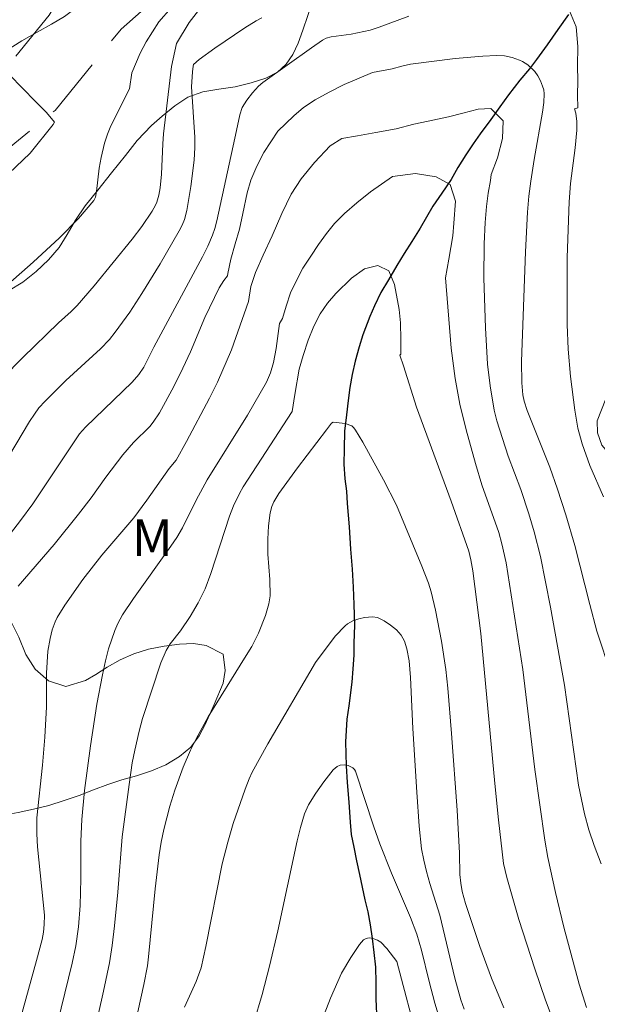
# Model space of a CAD drawing. Units: metres. Extents: x 290348 to 290863, y 1664374 to 1664939.
# Drawn here: x 290437 to 290460, y 1664505 to 1664545 of the extents above; entities that cross this region are included whole.
import ezdxf

# ---------------------------------------------------------------- set-up
doc = ezdxf.new("R2010")
doc.units = ezdxf.units.M
doc.header["$MEASUREMENT"] = 0
doc.linetypes.add('HIDDEN', pattern=[0.375, 0.25, -0.125])
for name, color, linetype, lineweight, true_color in [('Curvas_Intermediarias', 7, 'Continuous', 9, 0x783c14), ('Curvas_Mestras', 7, 'Continuous', 20, 0x783c14), ('Topon_Vegetacao', 7, 'Continuous', 9, 0x00ff33), ('Vegetacao', 7, 'Orla8', 9, 0x00ff33)]:
    doc.layers.add(name, color=color, linetype=linetype, lineweight=lineweight, true_color=true_color)
doc.layers.add('Nao_Pavimentada_S_Mfio', color=10, linetype='HIDDEN', lineweight=15)
doc.layers.add('Rio_Perene', color=5, linetype='Continuous', lineweight=25)
doc.styles.add('Arial', font='arial.ttf', dxfattribs={"height": 1.5})
doc.styles.get("Standard").update_dxf_attribs({"font": 'arial.ttf'})
doc.linetypes.add('Orla8', pattern='A,6,-0.5,["V",Standard,S=1,R=0,X=-0.5,Y=-1],-0.5,6,-0.5,["V",Standard,S=1,R=0,X=-0.5,Y=-1],-0.5', length=14)

msp = doc.modelspace()

# ---------------------------------------------------------------- linework, layer by layer
at = {"layer": 'Curvas_Intermediarias', "flags": 128}
for points, elevation in [([(290442.886, 1664545.547), (290442.384, 1664544.977), (290441.866, 1664544.163), (290441.626, 1664543.702), (290441.284, 1664542.892), (290441.19, 1664542.249), (290440.429, 1664540.735), (290440.286, 1664540.402), (290440.171, 1664540.023), (290440.033, 1664539.442), (290439.956, 1664539.012), (290439.842, 1664538.064), (290439.8, 1664537.832), (290439.737, 1664537.69), (290439.104, 1664536.963), (290438.337, 1664536.175), (290437.252, 1664535.175), (290435.177, 1664533.359)], 96), ([(290460.524, 1664525.61), (290459.975, 1664526.887), (290459.657, 1664527.773), (290459.482, 1664528.412), (290459.353, 1664529.151), (290459.176, 1664530.515), (290459.087, 1664531.636), (290459.04, 1664532.634), (290459.045, 1664535.374), (290459.128, 1664537.638), (290459.179, 1664538.391), (290459.376, 1664539.839), (290459.443, 1664540.563), (290459.438, 1664540.905), (290459.396, 1664541.246), (290459.349, 1664541.432), (290459.48, 1664541.465), (290459.469, 1664541.98), (290459.485, 1664542.569), (290459.466, 1664543.178), (290459.478, 1664543.973), (290459.414, 1664544.772), (290459.145, 1664545.423)], 93), ([(290435.168, 1664525.436), (290437.109, 1664528.678), (290437.31, 1664528.987), (290437.493, 1664529.235), (290437.747, 1664529.512), (290438.589, 1664530.354), (290440.003, 1664531.648), (290440.373, 1664532.028), (290440.606, 1664532.319), (290441.198, 1664533.142), (290441.698, 1664533.895), (290442.44, 1664535.112), (290443.218, 1664536.456), (290443.337, 1664536.683), (290443.435, 1664536.918), (290443.531, 1664537.28), (290443.695, 1664538.263), (290443.821, 1664539.338), (290443.857, 1664539.858), (290443.856, 1664540.274), (290443.724, 1664542.33), (290443.753, 1664542.942), (290443.78, 1664543.171), (290443.806, 1664543.237), (290444.027, 1664543.433), (290444.666, 1664543.899), (290445.896, 1664544.733), (290446.355, 1664545.011), (290446.594, 1664545.131)], 94), ([(290452.586, 1664545.21), (290451.376, 1664544.753), (290451.001, 1664544.635), (290450.236, 1664544.476), (290449.423, 1664544.356), (290449.212, 1664544.306), (290449.068, 1664544.23), (290448.616, 1664543.918), (290446.629, 1664542.505), (290446.457, 1664542.351), (290446.212, 1664542.074), (290445.98, 1664541.785), (290445.878, 1664541.634), (290445.79, 1664541.476), (290445.684, 1664541.178), (290445.559, 1664540.541), (290444.747, 1664536.865), (290444.667, 1664536.551), (290444.574, 1664536.284), (290444.383, 1664535.836), (290444.171, 1664535.398), (290442.181, 1664531.71), (290441.77, 1664530.896), (290441.569, 1664530.6), (290441.299, 1664530.292), (290439.395, 1664528.453), (290439.147, 1664528.18), (290437.242, 1664525.332), (290436.741, 1664524.646), (290435.961, 1664523.639)], 93), ([(290461.418, 1664516.611), (290460.255, 1664520.135), (290459.966, 1664521.221), (290459.364, 1664523.635), (290458.993, 1664524.883), (290458.657, 1664525.919), (290458.336, 1664526.82), (290457.415, 1664529.135), (290457.295, 1664529.509), (290457.237, 1664529.764), (290457.19, 1664530.263), (290457.184, 1664531.135), (290457.344, 1664535.602), (290457.432, 1664537.222), (290457.486, 1664537.868), (290457.563, 1664538.475), (290457.7, 1664539.365), (290458.036, 1664541.289), (290458.09, 1664541.685), (290458.107, 1664542.042), (290458.086, 1664542.2), (290458.044, 1664542.351), (290457.958, 1664542.563), (290457.852, 1664542.768), (290457.719, 1664542.951), (290457.437, 1664543.217), (290457.219, 1664543.36), (290457.105, 1664543.415), (290456.803, 1664543.519), (290456.483, 1664543.585), (290456.161, 1664543.602), (290455.598, 1664543.574), (290454.47, 1664543.474), (290452.657, 1664543.253), (290452.293, 1664543.168), (290451.901, 1664543.056), (290451.106, 1664542.907), (290450.558, 1664542.684), (290449.95, 1664542.422), (290449.335, 1664542.103), (290448.765, 1664541.788), (290448.288, 1664541.478), (290447.887, 1664541.148), (290447.241, 1664540.515), (290446.663, 1664539.646), (290446.378, 1664539.09), (290446.145, 1664538.515), (290445.995, 1664538), (290445.81, 1664537.166), (290445.671, 1664536.525), (290445.498, 1664535.932), (290445.326, 1664535.296), (290445.198, 1664534.714), (290445.185, 1664534.621), (290445.037, 1664534.429), (290444.85, 1664534.134), (290444.269, 1664532.928), (290443.676, 1664531.529), (290443.368, 1664530.859), (290442.998, 1664530.105), (290442.419, 1664529.042), (290442.16, 1664528.659), (290442.014, 1664528.482), (290441.357, 1664527.831), (290440.917, 1664527.321), (290440.225, 1664526.408), (290439.628, 1664525.571), (290439.113, 1664524.901), (290438.111, 1664523.675), (290436.653, 1664521.971)], 92), ([(290435.984, 1664538.514), (290437.131, 1664539.618), (290438.077, 1664540.793), (290438.125, 1664540.883), (290437.807, 1664541.273), (290437.358, 1664541.731), (290436.83, 1664542.272), (290436.295, 1664542.812)], 97), ([(290460.432, 1664510.657), (290460.148, 1664511.405), (290459.932, 1664512.041), (290459.75, 1664512.688), (290459.504, 1664513.858), (290458.933, 1664517.941), (290458.368, 1664521.11), (290457.954, 1664523.179), (290457.705, 1664524.182), (290457.485, 1664524.925), (290457.155, 1664525.905), (290456.642, 1664527.265), (290456.177, 1664528.71), (290456.066, 1664529.143), (290455.905, 1664530.135), (290455.799, 1664531.023), (290455.713, 1664532.5), (290455.645, 1664534.525), (290455.665, 1664535.92), (290455.704, 1664536.801), (290455.753, 1664537.448), (290455.827, 1664537.986), (290455.919, 1664538.512), (290455.948, 1664538.746), (290456.196, 1664539.427), (290456.41, 1664540.222), (290456.433, 1664540.933), (290455.927, 1664541.438), (290455.42, 1664541.417), (290454.783, 1664541.258), (290454.201, 1664541.099), (290453.372, 1664540.927), (290452.794, 1664540.8), (290452.063, 1664540.614), (290451.237, 1664540.46), (290450.494, 1664540.329), (290449.849, 1664540.221), (290449.38, 1664539.917), (290448.742, 1664539.24), (290448.187, 1664538.579), (290447.785, 1664537.947), (290447.406, 1664537.163), (290447.004, 1664536.258), (290446.636, 1664535.462), (290446.324, 1664534.759), (290446.14, 1664534.185), (290446.046, 1664533.576), (290445.348, 1664531.61), (290444.773, 1664530.282), (290444.455, 1664529.632), (290443.52, 1664527.87), (290443.094, 1664527.106), (290442.809, 1664526.766), (290441.901, 1664525.48), (290441.361, 1664524.763), (290440.066, 1664523.232), (290439.289, 1664522.245), (290438.546, 1664521.197), (290438.242, 1664520.691), (290438.159, 1664520.515), (290438.038, 1664520.185), (290437.949, 1664519.841), (290437.858, 1664519.319), (290437.808, 1664518.432), (290437.798, 1664517.052), (290437.731, 1664515.812), (290437.639, 1664514.669), (290437.412, 1664512.522), (290437.408, 1664511.878), (290437.434, 1664511.342), (290437.716, 1664508.563), (290437.714, 1664508.176), (290437.683, 1664507.868), (290437.622, 1664507.564), (290437.397, 1664506.718), (290436.136, 1664502.132)], 91), ([(290439.345, 1664501.946), (290440.133, 1664505.457), (290440.373, 1664506.623), (290440.484, 1664507.321), (290440.583, 1664508.121), (290440.712, 1664509.496), (290440.895, 1664511.758), (290441.17, 1664513.887), (290441.303, 1664514.771), (290441.401, 1664515.29), (290441.581, 1664516.063), (290441.721, 1664516.571), (290442.472, 1664518.849), (290442.678, 1664519.344), (290442.853, 1664519.626), (290443.271, 1664520.153), (290443.67, 1664520.734), (290443.995, 1664521.295), (290444.276, 1664521.867), (290444.505, 1664522.483), (290445.262, 1664524.821), (290445.431, 1664525.243), (290445.677, 1664525.755), (290445.828, 1664526.018), (290446.378, 1664526.878), (290447.821, 1664529.088), (290447.938, 1664529.782), (290448.111, 1664530.82), (290448.269, 1664531.371), (290448.479, 1664531.998), (290448.708, 1664532.576), (290448.971, 1664533.077), (290449.264, 1664533.503), (290449.605, 1664533.895), (290450.243, 1664534.529), (290450.78, 1664534.907), (290451.316, 1664535.041), (290451.77, 1664534.82), (290452.002, 1664534.265), (290452.197, 1664533.252), (290452.249, 1664532.709), (290452.264, 1664532.032), (290452.26, 1664531.424), (290452.217, 1664531.39), (290452.369, 1664530.948), (290452.895, 1664529.272), (290454.308, 1664525.437), (290455.034, 1664523.402), (290455.12, 1664523.046), (290455.195, 1664522.598), (290455.526, 1664520.046), (290456.089, 1664513.927), (290456.238, 1664512.445), (290456.449, 1664510.674), (290456.581, 1664510.096), (290457.079, 1664508.388), (290457.719, 1664506.374), (290458.155, 1664505.1), (290458.516, 1664504.157)], 89), ([(290456.458, 1664504.791), (290455.964, 1664505.988), (290455.486, 1664507.286), (290454.901, 1664509.031), (290454.766, 1664509.526), (290454.705, 1664509.862), (290454.671, 1664510.22), (290454.657, 1664511.094), (290454.562, 1664512.843), (290454.331, 1664515.963), (290454.178, 1664517.811), (290454.092, 1664518.579), (290453.915, 1664519.724), (290453.675, 1664520.988), (290453.496, 1664521.739), (290453.384, 1664522.093), (290453.116, 1664522.787), (290452.076, 1664525.27), (290451.555, 1664526.305), (290450.712, 1664527.836), (290450.41, 1664528.334), (290450.339, 1664528.429), (290450.254, 1664528.506), (290449.982, 1664528.598), (290449.492, 1664528.659), (290449.434, 1664528.614), (290449.224, 1664528.347), (290448.046, 1664526.792), (290447.282, 1664525.743), (290447.072, 1664525.403), (290446.999, 1664525.222), (290446.933, 1664524.966), (290446.861, 1664524.431), (290446.837, 1664523.883), (290446.836, 1664523.272), (290446.91, 1664522.25), (290446.921, 1664521.573), (290446.876, 1664521.249), (290446.735, 1664520.772), (290446.449, 1664520.056), (290446.173, 1664519.518), (290445.886, 1664519.034), (290444.397, 1664516.644), (290443.904, 1664515.75), (290443.681, 1664515.291), (290443.384, 1664514.588), (290443.042, 1664513.659), (290442.831, 1664513.01), (290442.587, 1664512.059), (290442.481, 1664511.541), (290442.399, 1664511.02), (290442.242, 1664509.635), (290441.969, 1664506.857), (290441.919, 1664506.492), (290441.769, 1664505.735), (290441.195, 1664503.079)], 88), ([(290454.843, 1664504.73), (290454.71, 1664505.106), (290454.462, 1664505.997), (290453.847, 1664508.566), (290453.44, 1664509.852), (290453.307, 1664510.341), (290453.195, 1664510.803), (290453.106, 1664511.27), (290453.009, 1664512.193), (290452.907, 1664513.575), (290452.751, 1664516.17), (290452.65, 1664518.252), (290452.592, 1664518.932), (290452.505, 1664519.415), (290452.41, 1664519.723), (290452.273, 1664519.976), (290452.079, 1664520.189), (290451.838, 1664520.386), (290451.576, 1664520.562), (290451.301, 1664520.691), (290451.098, 1664520.728), (290450.775, 1664520.7), (290450.551, 1664520.644), (290450.307, 1664520.558), (290450.083, 1664520.435), (290449.986, 1664520.357), (290449.585, 1664519.927), (290448.772, 1664518.859), (290446.839, 1664515.546), (290446.197, 1664514.394), (290446.069, 1664514.117), (290445.903, 1664513.694), (290445.421, 1664512.297), (290445.202, 1664511.534), (290444.974, 1664510.655), (290444.305, 1664507.287), (290444.107, 1664506.416), (290443.915, 1664505.854), (290443.438, 1664504.805)], 87), ([(290453.955, 1664503.945), (290453.646, 1664504.976), (290453.414, 1664505.856), (290453.105, 1664507.139), (290452.917, 1664507.782), (290452.657, 1664508.463), (290451.88, 1664510.28), (290451.401, 1664511.466), (290451.158, 1664512.159), (290450.412, 1664514.433), (290450.371, 1664514.499), (290450.294, 1664514.569), (290450.104, 1664514.666), (290449.97, 1664514.692), (290449.78, 1664514.674), (290449.662, 1664514.622), (290449.492, 1664514.489), (290449.119, 1664513.997), (290448.793, 1664513.535), (290448.494, 1664513.058), (290448.335, 1664512.696), (290448.166, 1664512.133), (290448.027, 1664511.585), (290447.236, 1664507.925), (290446.9, 1664506.477), (290446.597, 1664505.328), (290445.925, 1664503.046)], 86)]:
    msp.add_lwpolyline(points, dxfattribs=dict(at, elevation=elevation))
at = {"layer": 'Curvas_Mestras', "flags": 128}
for points, elevation in [([(290436.015, 1664530.467), (290436.84, 1664531.298), (290438.288, 1664532.701), (290438.811, 1664533.164), (290439.057, 1664533.41), (290439.75, 1664534.216), (290441.304, 1664536.115), (290441.693, 1664536.638), (290442.114, 1664537.258), (290442.256, 1664537.498), (290442.31, 1664537.624), (290442.39, 1664537.912), (290442.436, 1664538.211), (290442.488, 1664538.761), (290442.548, 1664540.008), (290442.581, 1664540.413), (290442.9, 1664543.153), (290443.107, 1664544.085), (290443.628, 1664544.945), (290444.003, 1664545.436)], 95), ([(290436.918, 1664498.708), (290438.85, 1664506.6), (290439, 1664507.306), (290439.107, 1664508.092), (290439.178, 1664508.955), (290439.199, 1664510.038), (290439.203, 1664511.579), (290439.25, 1664512.466), (290439.353, 1664513.646), (290439.592, 1664515.457), (290439.86, 1664517.166), (290440.082, 1664518.362), (290440.207, 1664518.927), (290440.335, 1664519.413), (290440.593, 1664520.163), (290440.718, 1664520.45), (290440.909, 1664520.802), (290441.353, 1664521.465), (290442.881, 1664523.598), (290443.119, 1664523.95), (290443.351, 1664524.349), (290443.908, 1664525.471), (290444.363, 1664526.3), (290445.997, 1664528.945), (290446.777, 1664530.289), (290446.94, 1664530.669), (290447.063, 1664531.093), (290447.171, 1664531.665), (290447.307, 1664532.683), (290447.432, 1664532.875), (290447.586, 1664533.379), (290447.763, 1664533.925), (290447.999, 1664534.431), (290448.266, 1664534.928), (290448.581, 1664535.425), (290448.896, 1664535.894), (290449.223, 1664536.35), (290449.553, 1664536.753), (290449.959, 1664537.165), (290450.458, 1664537.596), (290451.021, 1664538.048), (290451.925, 1664538.676), (290452.859, 1664538.797), (290453.695, 1664538.652), (290454.277, 1664538.337), (290454.494, 1664537.66), (290454.422, 1664536.769), (290454.377, 1664536.254), (290454.215, 1664535.305), (290454.076, 1664534.54), (290454.315, 1664531.678), (290454.476, 1664530.44), (290454.671, 1664529.389), (290454.92, 1664528.348), (290455.307, 1664526.966), (290455.57, 1664526.106), (290456.257, 1664524.164), (290456.384, 1664523.703), (290456.553, 1664522.923), (290457.235, 1664518.571), (290457.726, 1664514.503), (290458.131, 1664511.621), (290458.256, 1664510.916), (290458.563, 1664509.488), (290458.904, 1664508.067), (290459.54, 1664505.754), (290459.834, 1664504.795)], 90), ([(290448.744, 1664503.532), (290449.388, 1664505.172), (290449.838, 1664506.199), (290450.213, 1664506.832), (290450.574, 1664507.363), (290450.735, 1664507.558), (290450.815, 1664507.6), (290450.904, 1664507.624), (290450.991, 1664507.631), (290451.123, 1664507.608), (290451.304, 1664507.539), (290451.439, 1664507.46), (290451.686, 1664507.199), (290452.095, 1664506.679), (290452.985, 1664503.336)], 85)]:
    msp.add_lwpolyline(points, dxfattribs=dict(at, elevation=elevation))
at = {"layer": 'Nao_Pavimentada_S_Mfio', "ltscale": 10, "flags": 128}
for points in [[(290477.367, 1664582.268), (290477.711, 1664579.963), (290479.083, 1664573.983), (290480.091, 1664567.853), (290479.59, 1664566.554), (290478.745, 1664565.866), (290469.334, 1664563.95), (290466.186, 1664563.19), (290463.751, 1664562.108), (290460.634, 1664559.356), (290454.694, 1664556.346), (290442.452, 1664550.62), (290441.137, 1664549.539), (290439.484, 1664547.753), (290437.905, 1664545.242), (290435.97, 1664542.838), (290422.579, 1664531.81), (290421.095, 1664530.37), (290420.225, 1664529.131), (290419.723, 1664527.267), (290418.888, 1664516.053), (290418.928, 1664508.122), (290418.549, 1664503.218), (290417.076, 1664495.328), (290416.069, 1664493.272), (290408.801, 1664482.129)], [(290399.102, 1664415.942), (290402.251, 1664426.689), (290408.446, 1664446.032), (290413.065, 1664461.709), (290415.833, 1664471.787), (290417.025, 1664479.007), (290419.213, 1664490.494), (290420.192, 1664497.908), (290421.729, 1664506.595), (290422.747, 1664515.109), (290423.596, 1664528.342), (290423.91, 1664529.121), (290425.187, 1664530.612), (290432.681, 1664536.927), (290438.159, 1664541.365), (290440.845, 1664544.672), (290444.433, 1664547.876), (290447.844, 1664549.754), (290453.515, 1664552.927), (290459.705, 1664556.466), (290466.39, 1664559.64), (290472.929, 1664561.54), (290474.362, 1664561.358), (290474.868, 1664560.8), (290474.535, 1664559.823), (290473.226, 1664557.462), (290470.867, 1664552.25)]]:
    msp.add_lwpolyline(points, dxfattribs=at)
at = {"layer": 'Rio_Perene', "flags": 128}
msp.add_lwpolyline([(290459.097, 1664545.268), (290458.669, 1664544.655), (290458.232, 1664544.036), (290457.8, 1664543.441), (290457.51, 1664543.055), (290457.119, 1664542.594), (290456.649, 1664541.992), (290456.292, 1664541.513), (290455.924, 1664540.994), (290455.499, 1664540.406), (290455.213, 1664539.996), (290454.912, 1664539.549), (290454.585, 1664539.04), (290454.31, 1664538.546), (290453.927, 1664537.984), (290453.569, 1664537.461), (290453.046, 1664536.564), (290452.712, 1664536.019), (290452.392, 1664535.525), (290452.095, 1664535.039), (290451.749, 1664534.462), (290451.448, 1664533.942), (290451.184, 1664533.402), (290450.989, 1664532.961), (290450.703, 1664532.218), (290450.552, 1664531.728), (290450.394, 1664531.143), (290450.269, 1664530.605), (290450.175, 1664530.075), (290450.11, 1664529.544), (290450.046, 1664528.949), (290449.966, 1664528.295), (290449.943, 1664527.573), (290449.931, 1664526.948), (290449.976, 1664526.349), (290450.039, 1664525.847), (290450.068, 1664525.341), (290450.146, 1664524.391), (290450.202, 1664523.485), (290450.276, 1664522.668), (290450.32, 1664521.932), (290450.342, 1664521.231), (290450.368, 1664520.382), (290450.337, 1664519.646), (290450.336, 1664519.155), (290450.302, 1664518.602), (290450.253, 1664518.057), (290450.135, 1664517.093), (290450.056, 1664516.548), (290450.006, 1664515.62), (290450.028, 1664514.653), (290450.065, 1664513.974), (290450.135, 1664513.168), (290450.198, 1664512.356), (290450.228, 1664511.85), (290450.34, 1664511.33), (290450.456, 1664510.77), (290450.575, 1664510.213), (290450.684, 1664509.697), (290450.796, 1664509.191), (290450.908, 1664508.692), (290451.009, 1664508.161), (290451.087, 1664507.608), (290451.158, 1664507.034), (290451.221, 1664506.438), (290451.239, 1664505.813), (290451.235, 1664505.152), (290451.275, 1664504.224)], dxfattribs=at)
at = {"layer": 'Vegetacao', "flags": 128}
msp.add_lwpolyline([(290384.941, 1664379.568), (290384.703, 1664379.785), (290384.442, 1664380.522), (290384.629, 1664381.037), (290384.992, 1664381.743), (290385.379, 1664382.545), (290385.779, 1664383.311), (290386.191, 1664383.992), (290386.616, 1664384.661), (290387.028, 1664385.367), (290387.415, 1664386.048), (290387.728, 1664386.659), (290388.053, 1664387.233), (290388.44, 1664387.866), (290388.84, 1664388.584), (290389.215, 1664389.35), (290389.652, 1664390.224), (290390.177, 1664391.277), (290390.714, 1664392.414), (290391.114, 1664393.661), (290391.352, 1664394.368), (290391.627, 1664395.304), (290391.927, 1664396.263), (290392.29, 1664397.138), (290392.677, 1664397.94), (290393.065, 1664398.717), (290393.439, 1664399.483), (290393.752, 1664400.262), (290394.027, 1664401.053), (290394.215, 1664401.881), (290394.353, 1664402.71), (290394.453, 1664403.575), (290394.541, 1664404.429), (290394.642, 1664405.294), (290394.754, 1664406.147), (290394.905, 1664406.987), (290395.093, 1664407.767), (290395.293, 1664408.535), (290395.48, 1664409.315), (290395.618, 1664409.975), (290395.768, 1664410.551), (290395.943, 1664411.127), (290396.281, 1664412.026), (290396.731, 1664412.622), (290397.093, 1664412.944), (290397.792, 1664413.49), (290398.329, 1664413.905), (290398.841, 1664414.369), (290399.265, 1664414.725), (290399.74, 1664415.177), (290400.252, 1664415.713), (290400.701, 1664416.094), (290401.562, 1664416.482), (290402.149, 1664416.487), (290402.835, 1664416.324), (290403.584, 1664416.099), (290404.32, 1664415.839), (290404.981, 1664415.651), (290405.567, 1664415.561), (290406.054, 1664415.592), (290406.828, 1664415.873), (290407.215, 1664416.145), (290407.589, 1664416.55), (290407.927, 1664417.112), (290408.164, 1664417.819), (290408.29, 1664418.612), (290408.378, 1664419.538), (290408.441, 1664420.584), (290408.491, 1664421.594), (290408.555, 1664422.543), (290408.692, 1664423.372), (290409.055, 1664424.222), (290409.667, 1664425.094), (290410.466, 1664425.976), (290411.19, 1664426.666), (290411.602, 1664427.107), (290412.002, 1664427.632), (290412.477, 1664428.325), (290413.026, 1664429.065), (290413.663, 1664429.744), (290414.4, 1664430.398), (290415.224, 1664430.967), (290416.085, 1664431.523), (290416.822, 1664432.009), (290417.371, 1664432.436), (290417.783, 1664432.853), (290418.133, 1664433.33), (290418.458, 1664433.977), (290418.908, 1664434.694), (290419.644, 1664435.372), (290420.543, 1664436.036), (290421.467, 1664436.676), (290422.279, 1664437.329), (290422.828, 1664437.973), (290423.115, 1664438.535), (290423.216, 1664439.112), (290423.204, 1664439.894), (290423.055, 1664440.978), (290422.781, 1664442.377), (290422.396, 1664443.836), (290422.022, 1664445.308), (290421.686, 1664446.767), (290421.525, 1664448.393), (290421.476, 1664449.669), (290421.59, 1664451.22), (290421.853, 1664452.721), (290422.315, 1664454.124), (290423.003, 1664455.5), (290423.79, 1664456.755), (290424.602, 1664458.009), (290425.401, 1664459.252), (290426.126, 1664460.448), (290426.825, 1664461.667), (290427.425, 1664462.84), (290427.988, 1664464.001), (290428.513, 1664465.271), (290428.988, 1664466.493), (290429.463, 1664467.691), (290429.925, 1664468.949), (290430.363, 1664470.208), (290430.763, 1664471.551), (290431.176, 1664472.979), (290431.514, 1664474.383), (290431.777, 1664475.739), (290432.002, 1664476.988), (290432.203, 1664478.093), (290432.403, 1664479.101), (290432.603, 1664480.014), (290432.841, 1664480.889), (290432.991, 1664481.562), (290433.016, 1664481.682), (290433.129, 1664482.337), (290433.205, 1664482.874), (290433.287, 1664483.452), (290433.362, 1664484.036), (290433.437, 1664484.573), (290433.463, 1664485.074), (290433.326, 1664485.888), (290432.957, 1664486.353), (290432.238, 1664486.584), (290431.776, 1664486.733), (290431.269, 1664486.937), (290430.707, 1664487.159), (290430.075, 1664487.412), (290429.444, 1664487.725), (290428.869, 1664488.091), (290428.363, 1664488.486), (290427.913, 1664488.91), (290427.532, 1664489.339), (290427.213, 1664489.815), (290426.982, 1664490.314), (290426.795, 1664490.794), (290426.614, 1664491.28), (290426.402, 1664491.785), (290426.165, 1664492.301), (290425.927, 1664492.866), (290425.621, 1664493.461), (290425.34, 1664493.985), (290424.947, 1664494.689), (290424.528, 1664495.082), (290424.085, 1664495.512), (290423.553, 1664495.955), (290423.016, 1664496.344), (290422.491, 1664496.71), (290422.022, 1664497.056), (290421.604, 1664497.378), (290420.947, 1664498.014), (290420.735, 1664498.494), (290420.63, 1664499.469), (290420.912, 1664500.344), (290421.118, 1664500.837), (290421.344, 1664501.348), (290421.576, 1664501.864), (290421.826, 1664502.363), (290422.089, 1664502.849), (290422.352, 1664503.312), (290422.615, 1664503.774), (290422.884, 1664504.254), (290423.135, 1664504.717), (290423.579, 1664505.517), (290424.03, 1664506.133), (290424.718, 1664506.518), (290425.218, 1664506.595), (290425.812, 1664506.605), (290426.394, 1664506.592), (290426.931, 1664506.632), (290427.776, 1664506.926), (290428.345, 1664507.402), (290428.565, 1664508.146), (290428.527, 1664508.708), (290428.447, 1664509.36), (290428.378, 1664510.144), (290428.31, 1664510.724), (290428.217, 1664511.46), (290428.167, 1664512.189), (290428.118, 1664512.847), (290427.799, 1664513.813), (290427.2, 1664514.394), (290426.562, 1664514.82), (290426.231, 1664515.105), (290425.825, 1664515.451), (290425.337, 1664515.792), (290424.818, 1664516.115), (290424.343, 1664516.42), (290423.7, 1664516.9), (290423.312, 1664517.276), (290422.9, 1664517.747), (290422.407, 1664518.476), (290422.113, 1664519.036), (290421.801, 1664519.661), (290421.501, 1664520.298), (290421.245, 1664520.881), (290421.095, 1664521.36), (290420.996, 1664522.186), (290420.99, 1664522.419), (290420.984, 1664523.022), (290421.06, 1664523.762), (290421.204, 1664524.507), (290421.373, 1664525.239), (290421.561, 1664525.882), (290421.768, 1664526.423), (290422.263, 1664527.33), (290422.689, 1664528.101), (290423.189, 1664528.608), (290423.846, 1664528.809), (290424.559, 1664528.883), (290425.19, 1664528.57), (290425.69, 1664528.062), (290426.165, 1664527.303), (290426.452, 1664526.535), (290426.689, 1664525.958), (290427.039, 1664525.332), (290427.582, 1664524.65), (290428.094, 1664524.118), (290428.188, 1664523.896), (290428.444, 1664523.134), (290428.881, 1664522.34), (290429.512, 1664521.8), (290430.231, 1664521.629), (290430.819, 1664521.49), (290431.456, 1664521.088), (290431.875, 1664520.861), (290432.369, 1664520.67), (290432.882, 1664520.567), (290433.401, 1664520.531), (290434.251, 1664520.496), (290434.701, 1664520.394), (290434.97, 1664520.015), (290435.157, 1664519.188), (290435.137, 1664518.43), (290434.649, 1664517.671), (290434.242, 1664517.288), (290433.798, 1664516.882), (290433.354, 1664516.44), (290432.972, 1664515.973), (290432.465, 1664515.102), (290432.239, 1664514.388), (290432.345, 1664513.52), (290432.92, 1664512.868), (290433.82, 1664512.593), (290434.345, 1664512.527), (290434.896, 1664512.519), (290435.458, 1664512.572), (290436.053, 1664512.642), (290436.653, 1664512.741), (290437.266, 1664512.877), (290437.904, 1664513.036), (290438.517, 1664513.231), (290439.136, 1664513.444), (290439.724, 1664513.675), (290440.299, 1664513.894), (290440.875, 1664514.078), (290441.469, 1664514.243), (290442.082, 1664514.439), (290442.67, 1664514.694), (290443.226, 1664515.027), (290443.689, 1664515.415), (290444.027, 1664515.865), (290444.271, 1664516.333), (290444.647, 1664517.153), (290445.011, 1664518.02), (290445.092, 1664518.539), (290445.011, 1664519.203), (290444.311, 1664519.558), (290443.799, 1664519.637), (290443.23, 1664519.614), (290442.598, 1664519.521), (290441.96, 1664519.398), (290441.366, 1664519.22), (290440.803, 1664518.965), (290440.278, 1664518.673), (290439.821, 1664518.374), (290439.389, 1664518.123), (290438.595, 1664517.877), (290437.889, 1664518.119), (290437.339, 1664518.592), (290436.958, 1664519.188), (290436.67, 1664519.897), (290436.29, 1664520.66), (290435.709, 1664521.307), (290435.327, 1664521.593), (290434.89, 1664521.885), (290434.415, 1664522.178), (290433.871, 1664522.454), (290433.252, 1664522.743), (290432.633, 1664523.032), (290432.071, 1664523.278), (290431.214, 1664523.713), (290430.765, 1664524.185), (290430.584, 1664524.838), (290430.497, 1664525.449), (290430.535, 1664526.153), (290430.748, 1664526.998), (290431.011, 1664527.664), (290431.312, 1664528.341), (290431.631, 1664529.024), (290432.057, 1664529.723), (290432.363, 1664530.119), (290432.745, 1664530.502), (290433.145, 1664530.867), (290433.546, 1664531.256), (290433.903, 1664531.7), (290434.228, 1664532.173), (290434.516, 1664532.612), (290434.848, 1664533.031), (290435.242, 1664533.379), (290435.717, 1664533.695), (290436.255, 1664534.01), (290436.837, 1664534.367), (290437.381, 1664534.796), (290437.888, 1664535.273), (290438.314, 1664535.781), (290438.652, 1664536.303), (290438.99, 1664536.884), (290439.384, 1664537.47), (290439.891, 1664538.114), (290440.448, 1664538.818), (290441.03, 1664539.521), (290441.5, 1664540.142), (290442.088, 1664540.743), (290442.526, 1664541.132), (290443.033, 1664541.549), (290443.571, 1664541.901), (290444.177, 1664542.126), (290444.84, 1664542.225), (290445.503, 1664542.324), (290446.154, 1664542.482), (290446.748, 1664542.684), (290447.223, 1664542.928), (290447.586, 1664543.246), (290447.849, 1664543.649), (290448.074, 1664544.1), (290448.262, 1664544.635), (290448.463, 1664545.23), (290448.651, 1664545.813), (290448.87, 1664546.305), (290449.496, 1664547.074), (290449.865, 1664547.409), (290450.253, 1664547.703), (290450.703, 1664547.96), (290451.235, 1664548.174), (290451.754, 1664548.376), (290452.33, 1664548.596), (290452.943, 1664548.827), (290453.48, 1664549.047), (290454.319, 1664549.454), (290454.932, 1664549.816), (290455.626, 1664550.207), (290456.283, 1664550.575), (290456.896, 1664550.854), (290457.49, 1664551.007), (290458.097, 1664551.065), (290458.697, 1664551.045), (290459.26, 1664551.002), (290459.791, 1664550.953), (290460.291, 1664550.923), (290460.791, 1664550.904), (290461.661, 1664551.03), (290462.243, 1664551.698), (290462.443, 1664552.185), (290462.819, 1664553.124), (290463.044, 1664553.575), (290463.276, 1664554.02), (290463.727, 1664554.778), (290464.19, 1664555.298), (290464.828, 1664555.767), (290465.573, 1664556.253), (290466.304, 1664556.549), (290467.167, 1664556.561), (290467.917, 1664556.324), (290468.386, 1664555.858), (290468.673, 1664555.21), (290468.679, 1664554.415), (290468.628, 1664553.603), (290468.665, 1664553.113), (290468.771, 1664552.592), (290468.896, 1664552.077), (290469.027, 1664551.567), (290469.146, 1664551.082), (290469.22, 1664550.257), (290468.807, 1664549.689), (290468.15, 1664549.225), (290467.612, 1664548.635), (290467.33, 1664547.713), (290467.217, 1664547.213), (290467.192, 1664547.07), (290467.079, 1664546.319), (290467.053, 1664545.351), (290466.971, 1664544.857), (290466.771, 1664544.262), (290466.458, 1664543.513), (290466.157, 1664542.741), (290466.025, 1664542.032), (290466.15, 1664541.158), (290466.411, 1664540.247), (290466.817, 1664539.387), (290467.142, 1664538.451), (290467.316, 1664537.47), (290467.197, 1664536.569), (290466.809, 1664536.096), (290466.214, 1664535.573), (290465.601, 1664535.019), (290465.194, 1664534.612), (290464.994, 1664534.519), (290464.513, 1664534.209), (290463.968, 1664533.84), (290463.48, 1664533.476), (290463.086, 1664533.105), (290462.748, 1664532.691), (290462.479, 1664532.259), (290462.241, 1664531.82), (290461.997, 1664531.351), (290461.703, 1664530.883), (290461.315, 1664530.434), (290460.927, 1664530.033), (290460.62, 1664529.613), (290460.275, 1664528.704), (290460.281, 1664528.22), (290460.462, 1664527.722), (290460.85, 1664527.251), (290461.349, 1664526.766), (290461.849, 1664526.186), (290462.274, 1664525.488), (290462.636, 1664524.731), (290462.78, 1664524.185), (290462.829, 1664523.635), (290462.81, 1664523.032), (290462.628, 1664522.479), (290462.334, 1664521.999), (290461.934, 1664521.562), (290461.47, 1664521.138), (290460.82, 1664520.418), (290460.801, 1664519.898), (290461.213, 1664519.344), (290462.013, 1664519.011), (290462.97, 1664518.92), (290463.47, 1664518.89), (290463.983, 1664518.8), (290464.476, 1664518.644), (290464.933, 1664518.429), (290465.776, 1664517.922), (290466.158, 1664517.636), (290466.545, 1664517.428), (290466.877, 1664517.322), (290467.252, 1664517.401), (290467.733, 1664517.652), (290468.096, 1664517.934), (290468.428, 1664518.246), (290468.791, 1664518.6), (290469.129, 1664518.918), (290469.629, 1664519.353), (290470.236, 1664519.937), (290470.574, 1664520.338), (290471.075, 1664521.18), (290471.426, 1664521.904), (290471.895, 1664522.442), (290472.696, 1664522.778), (290473.571, 1664522.874), (290474.271, 1664522.709), (290474.559, 1664522.407), (290474.708, 1664521.772), (290474.777, 1664520.941), (290474.832, 1664520.122), (290474.875, 1664519.243), (290474.894, 1664518.735), (290474.906, 1664518.197), (290474.906, 1664517.684), (290474.83, 1664516.86), (290474.817, 1664516.299), (290475.117, 1664515.865), (290475.536, 1664516.14), (290475.843, 1664516.668), (290476.062, 1664517.519), (290476.182, 1664518.515), (290476.182, 1664519.041), (290476.158, 1664519.591), (290476.164, 1664520.158), (290476.215, 1664520.778), (290476.259, 1664521.405), (290476.309, 1664522.026), (290476.354, 1664522.628), (290476.473, 1664523.612), (290476.617, 1664524.381), (290477.112, 1664525.025), (290477.894, 1664525.392), (290478.757, 1664525.404), (290479.194, 1664525.351), (290479.726, 1664525.302), (290480.301, 1664525.259), (290480.908, 1664525.233), (290481.727, 1664525.348), (290482.308, 1664525.465), (290482.984, 1664525.624), (290483.634, 1664525.806), (290484.228, 1664525.948), (290484.785, 1664526.006), (290485.291, 1664525.97), (290486.035, 1664525.727), (290486.579, 1664525.487), (290486.973, 1664525.393), (290487.523, 1664525.433), (290488.174, 1664525.544), (290488.843, 1664525.697), (290489.531, 1664525.867), (290490.213, 1664526.127), (290490.732, 1664526.448), (290491.051, 1664526.821), (290491.239, 1664527.332), (290491.358, 1664527.993), (290491.402, 1664528.751), (290491.434, 1664529.545), (290491.547, 1664530.368), (290491.717, 1664531.112), (290491.942, 1664531.79), (290492.312, 1664532.425), (290492.806, 1664533.022), (290493.376, 1664533.546), (290493.982, 1664534.046), (290494.546, 1664534.576), (290495.046, 1664535.178), (290495.322, 1664535.844), (290495.21, 1664536.443), (290494.966, 1664537.037), (290494.648, 1664537.704), (290494.348, 1664538.389), (290494.105, 1664539.055), (290493.88, 1664539.679), (290493.662, 1664540.297), (290493.518, 1664540.903), (290493.481, 1664541.536), (290493.507, 1664542.241), (290493.514, 1664542.939), (290493.52, 1664543.65), (290493.571, 1664544.354), (290493.628, 1664545.028), (290493.691, 1664545.697), (290493.822, 1664546.37), (290494.004, 1664547.09), (290494.305, 1664548.221), (290494.606, 1664548.647), (290495.1, 1664548.981), (290495.757, 1664549.397), (290496.501, 1664549.68), (290497.327, 1664550.051), (290498.009, 1664550.371), (290498.547, 1664550.746), (290499.11, 1664551.288), (290499.885, 1664551.625), (290500.717, 1664551.883), (290501.449, 1664552.369), (290502.087, 1664552.838), (290502.781, 1664553.026), (290503.501, 1664553.035), (290504.276, 1664552.953), (290504.995, 1664553.081), (290505.627, 1664553.354), (290506.24, 1664553.728), (290507.015, 1664554.016), (290507.553, 1664553.962), (290508.084, 1664553.841), (290508.603, 1664553.685), (290509.066, 1664553.44), (290509.753, 1664552.726), (290510.328, 1664551.942), (290511.134, 1664551.448), (290512.059, 1664551.209), (290512.616, 1664551.148), (290513.135, 1664551.004), (290513.772, 1664550.685), (290514.185, 1664550.118), (290514.578, 1664549.306), (290514.921, 1664548.508), (290515.377, 1664547.863), (290516.077, 1664547.423), (290516.934, 1664547.036), (290517.421, 1664546.791), (290517.89, 1664546.432), (290518.309, 1664545.943), (290518.671, 1664545.401), (290518.952, 1664544.829), (290519.195, 1664544.223), (290519.414, 1664543.653), (290519.638, 1664543.1), (290519.826, 1664542.62), (290520.169, 1664541.761), (290520.631, 1664541.098), (290521.2, 1664540.882), (290521.669, 1664541.192), (290522.057, 1664541.784), (290522.389, 1664542.563), (290522.49, 1664543.075), (290522.496, 1664543.654), (290522.453, 1664544.27), (290522.347, 1664544.899), (290522.198, 1664545.474), (290521.998, 1664546.014), (290521.786, 1664546.519), (290521.449, 1664547.419), (290521.468, 1664548.213), (290521.775, 1664549.075), (290522.057, 1664549.938), (290522.026, 1664550.84), (290521.908, 1664551.337), (290521.764, 1664551.835), (290521.615, 1664552.362), (290521.49, 1664552.902), (290521.39, 1664553.429), (290521.272, 1664553.938), (290521.104, 1664554.866), (290521.073, 1664555.768), (290521.074, 1664556.592), (290521.181, 1664557.493), (290521.244, 1664558.101), (290521.256, 1664558.149), (290521.382, 1664558.912), (290521.489, 1664559.466), (290521.633, 1664560.055), (290521.808, 1664560.65), (290522.034, 1664561.197), (290522.359, 1664561.694), (290522.754, 1664562.173), (290523.192, 1664562.609), (290523.636, 1664563.04), (290524.08, 1664563.494), (290524.499, 1664563.972), (290524.906, 1664564.474), (290525.288, 1664565.013), (290525.62, 1664565.528), (290525.927, 1664566.032), (290526.196, 1664566.56), (290526.496, 1664567.07), (290526.922, 1664567.518), (290527.441, 1664567.888), (290527.954, 1664568.18), (290528.417, 1664568.46), (290528.849, 1664568.712), (290529.43, 1664569.188), (290529.35, 1664569.804), (290529.325, 1664570.426), (290529.376, 1664571.19), (290529.418, 1664571.767), (290529.59, 1664572.245), (290529.772, 1664572.764), (290529.972, 1664573.278), (290530.266, 1664573.763), (290530.622, 1664574.188), (290531.079, 1664574.758), (290531.416, 1664575.273), (290531.692, 1664575.847), (290531.886, 1664576.366), (290531.955, 1664576.932), (290532.049, 1664577.654), (290532.424, 1664578.419), (290532.806, 1664578.797), (290533.381, 1664579.207), (290534.093, 1664579.606), (290534.892, 1664579.946), (290535.661, 1664580.209), (290536.285, 1664580.417), (290536.885, 1664580.518), (290537.559, 1664580.619), (290538.24, 1664580.654), (290538.852, 1664580.576), (290539.383, 1664580.373), (290539.82, 1664580.067), (290540.15, 1664579.647), (290540.387, 1664579.161), (290540.568, 1664578.609), (290540.736, 1664578.021), (290540.923, 1664577.463), (290541.047, 1664576.964), (290540.884, 1664576.153), (290540.253, 1664575.487), (290539.484, 1664574.903), (290538.797, 1664574.385), (290538.128, 1664573.813), (290537.447, 1664573.182), (290536.803, 1664572.468), (290536.472, 1664572.031), (290536.197, 1664571.6), (290535.909, 1664571.145), (290535.579, 1664570.804), (290535.029, 1664570.284), (290534.316, 1664569.49), (290534.191, 1664568.798), (290534.365, 1664567.96), (290534.515, 1664567.576), (290534.727, 1664566.989), (290535.026, 1664566.293), (290535.376, 1664565.596), (290535.7, 1664564.996), (290535.987, 1664564.503), (290536.287, 1664564.094), (290536.611, 1664563.637), (290537.011, 1664563.131), (290537.448, 1664562.517), (290537.872, 1664561.844), (290538.247, 1664561.099), (290538.608, 1664560.415), (290538.97, 1664559.754), (290539.32, 1664559.129), (290539.669, 1664558.648), (290540.194, 1664558.189), (290540.744, 1664557.801), (290541.393, 1664557.389), (290542.08, 1664557.083), (290542.743, 1664556.922), (290543.33, 1664556.952), (290543.855, 1664557.162), (290544.405, 1664557.467), (290544.993, 1664557.832), (290545.643, 1664558.16), (290546.256, 1664558.381), (290546.905, 1664558.471), (290547.63, 1664558.416), (290548.392, 1664558.205), (290549.192, 1664557.839), (290549.892, 1664557.426), (290550.416, 1664557.086), (290550.866, 1664556.724), (290551.328, 1664556.349), (290551.89, 1664555.901), (290552.44, 1664555.418), (290552.902, 1664554.9), (290553.226, 1664554.347), (290553.426, 1664553.723), (290553.588, 1664553.136), (290553.85, 1664552.596), (290554.174, 1664552.091), (290554.574, 1664551.705), (290555.061, 1664551.401), (290555.523, 1664551.122), (290555.96, 1664550.819), (290556.41, 1664550.432), (290556.835, 1664549.998), (290557.209, 1664549.588), (290557.546, 1664549.191), (290557.884, 1664548.769), (290558.271, 1664548.323), (290558.633, 1664547.854), (290558.957, 1664547.397), (290559.294, 1664546.88), (290559.731, 1664546.433), (290560.569, 1664546.15), (290560.956, 1664546.421), (290561.231, 1664546.873), (290561.332, 1664547.398), (290561.295, 1664547.983), (290561.245, 1664548.629), (290561.283, 1664549.238), (290561.509, 1664549.786), (290561.922, 1664550.367), (290562.422, 1664550.864), (290563.409, 1664551.106), (290563.897, 1664550.922), (290564.459, 1664550.665), (290564.983, 1664550.373), (290565.67, 1664549.59), (290565.77, 1664549.087), (290565.757, 1664548.502), (290565.694, 1664547.845), (290565.668, 1664547.176), (290565.718, 1664546.555), (290565.855, 1664545.681), (290566.279, 1664545.127), (290566.616, 1664544.634), (290566.891, 1664544.01), (290567.103, 1664543.399), (290567.252, 1664542.847), (290567.364, 1664542.261), (290567.451, 1664541.603), (290567.563, 1664540.921), (290567.738, 1664540.322), (290567.962, 1664539.865), (290568.649, 1664539.201), (290569.124, 1664538.934), (290569.699, 1664538.713), (290570.286, 1664538.481), (290570.911, 1664538.212), (290571.598, 1664537.906), (290572.31, 1664537.649), (290573.097, 1664537.462), (290573.897, 1664537.311), (290574.634, 1664537.196), (290575.321, 1664537.177), (290575.859, 1664537.303), (290576.784, 1664537.51), (290577.321, 1664537.445), (290577.921, 1664537.224), (290578.496, 1664536.931), (290579.033, 1664536.628), (290579.608, 1664536.455), (290580.22, 1664536.461), (290580.845, 1664536.455), (290581.432, 1664536.318), (290582.232, 1664535.88), (290582.431, 1664535.209), (290582.331, 1664534.636), (290582.18, 1664533.992), (290582.03, 1664533.348), (290581.892, 1664532.74), (290581.754, 1664532.132), (290581.653, 1664531.512), (290581.578, 1664530.772), (290581.54, 1664529.852), (290581.489, 1664528.801), (290581.526, 1664527.737), (290581.55, 1664527.02), (290581.462, 1664526.316), (290581.336, 1664525.624), (290581.186, 1664525.052), (290581.148, 1664524.467), (290581.21, 1664523.857), (290581.447, 1664523.245), (290581.734, 1664522.633), (290581.934, 1664522.034), (290582.021, 1664521.471), (290581.895, 1664520.851), (290581.607, 1664520.149), (290581.169, 1664519.4), (290580.694, 1664518.688), (290580.106, 1664518.06), (290579.431, 1664517.469), (290578.73, 1664516.855), (290578.155, 1664516.191), (290577.767, 1664515.538), (290577.604, 1664514.882), (290577.603, 1664514.213), (290577.703, 1664513.423), (290577.902, 1664512.609), (290578.089, 1664511.807), (290578.251, 1664510.981), (290578.45, 1664510.19), (290578.587, 1664509.292), (290578.561, 1664508.193), (290578.348, 1664506.941), (290578.047, 1664505.605), (290577.871, 1664504.747), (290577.508, 1664504.213), (290576.983, 1664503.644), (290576.383, 1664503.268), (290575.658, 1664503.155), (290574.858, 1664503.306), (290574.146, 1664503.684), (290573.621, 1664504.262), (290573.297, 1664504.935), (290573.148, 1664505.701), (290573.023, 1664506.562), (290572.887, 1664507.484), (290572.75, 1664508.429), (290572.626, 1664509.362), (290572.401, 1664510.296), (290572.115, 1664511.171), (290571.853, 1664511.807), (290571.84, 1664511.915), (290571.603, 1664512.407), (290571.166, 1664513.284), (290570.73, 1664514.399), (290570.343, 1664515.514), (290569.932, 1664516.534), (290569.545, 1664517.505), (290569.196, 1664518.489), (290568.884, 1664519.388), (290568.647, 1664520.214), (290568.198, 1664521.199), (290567.486, 1664521.48), (290566.948, 1664521.378), (290566.348, 1664521.025), (290565.81, 1664520.469), (290565.397, 1664519.816), (290565.059, 1664519.042), (290564.859, 1664518.208), (290564.746, 1664517.408), (290564.658, 1664516.728), (290564.482, 1664516.156), (290564.132, 1664515.61), (290563.582, 1664515.113), (290562.881, 1664514.69), (290562.044, 1664514.376), (290561.081, 1664514.182), (290560.081, 1664514.024), (290559.156, 1664513.842), (290558.356, 1664513.658), (290557.656, 1664513.474), (290557.069, 1664513.253), (290556.581, 1664512.983), (290556.181, 1664512.15), (290556.342, 1664511.276), (290556.642, 1664510.509), (290557.366, 1664509.976), (290557.954, 1664509.815), (290558.678, 1664509.784), (290559.441, 1664509.932), (290560.191, 1664510.283), (290560.854, 1664510.743), (290561.504, 1664511.19), (290562.242, 1664511.458), (290563.066, 1664511.594), (290563.929, 1664511.669), (290564.729, 1664511.661), (290565.441, 1664511.571), (290566.053, 1664511.433), (290566.566, 1664511.297), (290567.14, 1664510.909), (290567.477, 1664510.177), (290567.577, 1664509.674), (290567.601, 1664509.148), (290567.463, 1664508.157), (290567.325, 1664507.669), (290567.2, 1664507.12), (290566.987, 1664506.585), (290566.687, 1664506.086), (290566.261, 1664505.66), (290565.711, 1664505.235), (290565.073, 1664504.775), (290564.411, 1664504.268), (290563.685, 1664503.797), (290562.885, 1664503.327), (290562.235, 1664502.903), (290561.622, 1664502.18), (290561.621, 1664501.343), (290561.746, 1664500.792), (290562.008, 1664500.204), (290562.357, 1664499.58), (290562.807, 1664498.954), (290563.281, 1664498.328), (290563.805, 1664497.463), (290563.918, 1664496.9), (290563.754, 1664496.077), (290563.354, 1664495.675), (290562.779, 1664495.25), (290562.154, 1664494.898), (290561.604, 1664494.568), (290561.128, 1664494.214), (290560.741, 1664493.848), (290560.478, 1664493.384), (290560.302, 1664492.526), (290560.027, 1664491.835), (290559.602, 1664491.457), (290559.064, 1664491.092), (290558.489, 1664490.763), (290558.026, 1664490.516), (290557.451, 1664490.02), (290557, 1664489.308), (290556.625, 1664488.929), (290556.1, 1664488.552), (290555.537, 1664488.21), (290554.587, 1664487.789), (290553.875, 1664487.856), (290552.938, 1664488.092), (290552.425, 1664487.99), (290551.988, 1664487.719), (290551.55, 1664487.401), (290551.137, 1664487.082), (290550.712, 1664486.728), (290550.037, 1664486.041), (290549.499, 1664485.437), (290549.136, 1664485.094), (290548.723, 1664484.728), (290548.111, 1664484.148), (290547.73, 1664483.502), (290547.592, 1664482.973), (290547.466, 1664482.456), (290547.303, 1664481.809), (290547.027, 1664481.15), (290546.465, 1664480.409), (290546.089, 1664480.033), (290545.539, 1664479.657), (290544.89, 1664479.21), (290544.177, 1664478.704), (290543.49, 1664478.222), (290542.802, 1664477.81), (290542.065, 1664477.445), (290541.215, 1664477.022), (290540.253, 1664476.492), (290539.241, 1664475.963), (290538.179, 1664475.504), (290537.167, 1664475.092), (290536.254, 1664474.61), (290535.467, 1664474.104), (290534.692, 1664473.54), (290533.954, 1664472.963), (290533.155, 1664472.446), (290532.155, 1664472.022), (290530.968, 1664471.634), (290529.569, 1664471.304), (290528.07, 1664471.045), (290526.621, 1664470.692), (290525.709, 1664470.375), (290525.447, 1664470.222), (290524.721, 1664469.54), (290523.846, 1664468.599), (290523.02, 1664467.564), (290522.307, 1664466.541), (290521.594, 1664465.564), (290520.881, 1664464.659), (290520.168, 1664463.753), (290519.381, 1664462.942), (290518.505, 1664462.283), (290517.556, 1664461.695), (290516.73, 1664460.966), (290516.143, 1664460.178), (290515.754, 1664459.296), (290515.378, 1664458.378), (290514.74, 1664457.332), (290513.79, 1664456.25), (290512.602, 1664455.109), (290511.389, 1664453.968), (290510.426, 1664452.968), (290509.889, 1664452.392), (290509.401, 1664451.816), (290509.1, 1664451.181), (290508.962, 1664450.393), (290508.911, 1664449.546), (290508.822, 1664448.547), (290508.671, 1664447.465), (290508.445, 1664446.312), (290508.143, 1664445.136), (290507.817, 1664443.913), (290507.528, 1664442.632), (290507.277, 1664441.338), (290507.125, 1664439.974), (290507.111, 1664438.528), (290507.221, 1664436.964), (290507.482, 1664435.541), (290507.618, 1664434.941), (290507.88, 1664434.248), (290508.216, 1664433.248), (290508.651, 1664432.108), (290509.162, 1664431.014), (290509.585, 1664430.026), (290509.909, 1664429.18), (290510.145, 1664428.392), (290510.294, 1664427.616), (290510.43, 1664426.852), (290510.592, 1664426.111), (290510.778, 1664425.441), (290510.952, 1664424.782), (290511.5, 1664423.818), (290512.249, 1664423.513), (290512.749, 1664423.56), (290513.298, 1664423.654), (290513.923, 1664423.725), (290514.647, 1664423.701), (290515.446, 1664423.49), (290516.182, 1664423.102), (290516.669, 1664422.573), (290516.93, 1664421.997), (290516.955, 1664421.409), (290516.829, 1664420.868), (290516.579, 1664420.397), (290516.154, 1664419.997), (290515.554, 1664419.645), (290514.866, 1664419.303), (290514.179, 1664419.009), (290513.554, 1664418.75), (290513.042, 1664418.503), (290512.617, 1664418.268), (290512.255, 1664417.951), (290511.929, 1664417.363), (290511.716, 1664416.481), (290511.627, 1664415.505), (290511.676, 1664414.47), (290511.799, 1664413.529), (290511.936, 1664412.624), (290512.022, 1664411.789), (290512.058, 1664410.648), (290512.044, 1664409.555), (290512.005, 1664408.579), (290511.954, 1664407.685), (290512.003, 1664406.862), (290512.14, 1664406.168), (290512.276, 1664405.474), (290512.375, 1664404.698), (290512.486, 1664403.863), (290512.61, 1664402.946), (290512.684, 1664401.935), (290512.72, 1664400.724), (290512.68, 1664399.301), (290512.654, 1664397.937), (290512.678, 1664397.349), (290512.714, 1664396.35), (290512.75, 1664395.232), (290512.861, 1664394.092), (290513.034, 1664392.94), (290513.245, 1664391.799), (290513.394, 1664390.717), (290513.492, 1664389.706), (290513.491, 1664388.765), (290513.415, 1664387.872), (290513.314, 1664387.025), (290513.201, 1664386.284), (290513.137, 1664385.567), (290513.161, 1664384.861), (290513.285, 1664384.132), (290513.447, 1664383.462), (290513.695, 1664382.639), (290513.844, 1664381.863), (290514.092, 1664380.499), (290514.263, 1664379.679)], dxfattribs=at)
msp.add_lwpolyline([(290438.505, 1664552.392), (290439.065, 1664551.754), (290439.376, 1664551.339), (290439.587, 1664550.876), (290439.761, 1664550.374), (290439.898, 1664549.822), (290439.991, 1664549.214), (290440.053, 1664548.596), (290440.046, 1664548.023), (290439.977, 1664547.476), (290439.877, 1664546.942), (290439.696, 1664546.42), (290439.416, 1664545.945), (290439.017, 1664545.539), (290438.537, 1664545.192), (290438.001, 1664544.877), (290437.428, 1664544.558), (290436.799, 1664544.198), (290436.17, 1664543.803), (290435.547, 1664543.341), (290434.961, 1664542.859), (290434.4, 1664542.371), (290433.933, 1664542.022), (290433.509, 1664541.586), (290432.892, 1664540.785), (290432.288, 1664540.076), (290431.596, 1664539.6), (290430.649, 1664539.189), (290430.027, 1664539.024), (290429.348, 1664538.936), (290428.613, 1664538.914), (290427.878, 1664538.952), (290427.168, 1664539.032), (290426.521, 1664539.144), (290425.948, 1664539.323), (290425.494, 1664539.551), (290424.865, 1664540.199), (290424.579, 1664541.164), (290424.555, 1664541.679), (290424.786, 1664542.533), (290425.347, 1664543.305), (290425.764, 1664543.642), (290426.256, 1664543.938), (290426.786, 1664544.202), (290427.328, 1664544.44), (290427.901, 1664544.664), (290428.499, 1664544.871), (290429.097, 1664545.077), (290429.695, 1664545.308), (290430.243, 1664545.597), (290430.754, 1664545.966), (290431.165, 1664546.37), (290431.739, 1664547.198), (290432.119, 1664547.899), (290432.505, 1664548.687), (290432.824, 1664549.474), (290433.086, 1664550.231), (290433.298, 1664550.976), (290433.479, 1664551.758), (290433.598, 1664552.567), (290433.667, 1664553.256), (290433.692, 1664553.842), (290433.605, 1664554.419), (290433.313, 1664554.954), (290432.735, 1664555.649), (290432.106, 1664556.178), (290431.564, 1664556.497), (290431.098, 1664556.681), (290430.581, 1664556.687), (290429.771, 1664556.825), (290429.18, 1664557.321), (290428.987, 1664557.869), (290428.932, 1664558.409), (290428.783, 1664559), (290428.571, 1664559.463), (290428.31, 1664559.843), (290427.868, 1664560.601), (290427.62, 1664561.523), (290427.919, 1664562.26), (290428.76, 1664562.619), (290429.259, 1664562.706), (290429.757, 1664562.782), (290430.529, 1664562.949), (290430.841, 1664563.517), (290430.916, 1664564.01), (290430.96, 1664564.574), (290430.973, 1664565.176), (290430.948, 1664565.774), (290430.893, 1664566.373), (290430.806, 1664566.985), (290430.719, 1664567.55), (290430.663, 1664568.078), (290430.639, 1664568.581), (290430.758, 1664569.46), (290431.132, 1664570.216), (290431.917, 1664570.57), (290432.826, 1664570.255), (290433.504, 1664569.762), (290434.089, 1664569.368), (290434.73, 1664569.227), (290435.583, 1664569.085), (290436.162, 1664568.686), (290436.498, 1664568.052), (290436.653, 1664567.572), (290436.859, 1664567.093), (290437.151, 1664566.653), (290437.518, 1664566.291), (290438.284, 1664565.837), (290438.962, 1664565.427), (290439.529, 1664565.031), (290439.945, 1664564.432), (290440.225, 1664563.556), (290440.299, 1664563.042), (290440.311, 1664562.518), (290440.267, 1664562.012), (290440.149, 1664561.524), (290439.924, 1664561.018), (290439.706, 1664560.517), (290439.475, 1664560.019), (290439.232, 1664559.5), (290438.958, 1664558.971), (290438.652, 1664558.454), (290438.297, 1664557.984), (290437.904, 1664557.582), (290437.275, 1664556.915), (290436.926, 1664556.272), (290436.969, 1664555.676), (290437.155, 1664555.041), (290437.416, 1664554.294), (290437.64, 1664553.615), (290437.733, 1664553.35)], close=True, dxfattribs=at)

# ---------------------------------------------------------------- texts
at = {"layer": 'Topon_Vegetacao', "style": 'Arial'}
msp.add_text('M', height=1.5, dxfattribs=at).set_placement((290441.285, 1664523.196))

doc.saveas('drawing.dxf')
